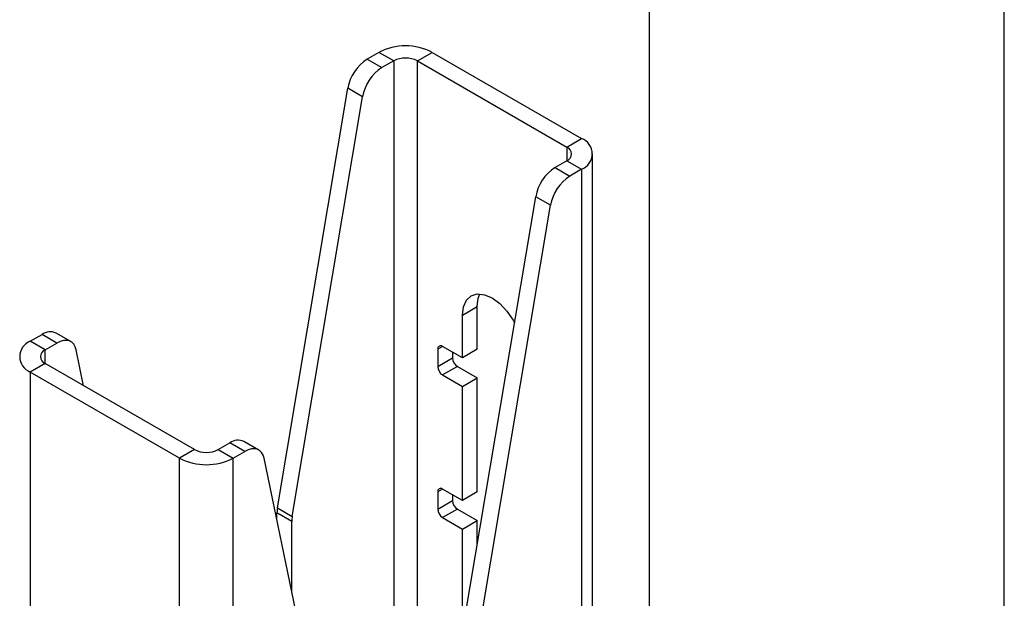
# Model space of a CAD drawing. Extents: x 5 to 292, y 5 to 205.
# Drawn here: x 261 to 264, y 147 to 149 of the extents above; entities that cross this region are included whole.
import ezdxf

# ---------------------------------------------------------------- set-up
doc = ezdxf.new("R2010")
doc.units = 0
doc.layers.get('0').update_dxf_attribs({"linetype": 'CONTINUOUS'})

msp = doc.modelspace()

# ---------------------------------------------------------------- linework, layer by layer
at = {"color": 7, "linetype": 'CONTINUOUS'}
for p, q in [((262.8223, 179.72494), (262.8223, 144.61747)), ((264.0923, 144.61747), (264.0923, 179.72473)), ((261.85623, 149.13702), (261.8144, 149.11287)), ((261.8144, 149.11287), (261.86743, 149.08226)), ((261.90926, 149.10641), (261.85623, 149.13702)), ((261.99412, 149.10641), (262.04715, 149.13702)), ((262.04715, 149.13702), (262.58101, 148.82883)), ((261.90926, 149.10641), (261.86743, 149.08226)), ((261.99412, 149.10641), (262.52798, 148.79821)), ((261.49364, 147.50722), (261.74526, 149.00842)), ((261.79829, 148.9778), (261.74526, 149.00842)), ((261.54667, 147.4766), (261.79829, 148.9778)), ((262.52798, 148.79821), (262.58101, 148.82883)), ((262.62056, 145.03979), (262.62056, 148.77372)), ((262.52798, 148.74923), (262.48615, 148.72508)), ((262.48615, 148.72508), (262.53918, 148.69447)), ((262.52798, 148.74923), (262.58101, 148.71861)), ((262.58101, 148.71861), (262.53918, 148.69447)), ((262.16539, 147.11942), (262.41701, 148.62062)), ((262.47004, 148.59001), (262.41701, 148.62062)), ((262.21842, 147.08881), (262.47004, 148.59001)), ((262.15498, 148.197), (262.20802, 148.22762)), ((262.15498, 148.0439), (262.15498, 148.197)), ((262.20802, 148.07451), (262.20802, 148.22762)), ((260.61024, 148.1034), (260.65207, 148.12754)), ((260.7051, 148.09693), (260.65207, 148.12754)), ((260.7551, 148.10188), (260.70206, 148.1325)), ((260.66327, 148.07278), (260.61024, 148.1034)), ((260.66327, 148.07278), (260.7051, 148.09693)), ((260.80083, 147.94439), (260.77424, 148.0723)), ((262.06659, 148.07451), (262.06659, 148.01327)), ((262.15498, 148.0439), (262.08427, 148.08472)), ((262.11963, 148.06431), (262.11963, 148.04389)), ((262.20802, 148.07451), (262.15498, 148.0439)), ((260.66327, 148.0238), (260.61024, 147.99318)), ((261.19713, 147.7156), (260.66327, 148.0238)), ((262.06659, 148.01327), (262.11963, 148.04389)), ((261.1441, 147.68499), (260.61024, 147.99318)), ((260.61024, 147.99318), (260.61024, 133.70372)), ((262.13731, 148.01327), (262.08427, 147.98265)), ((262.13731, 148.01327), (262.20802, 147.97245)), ((262.08427, 147.98265), (262.15498, 147.94183)), ((262.15498, 147.94183), (262.20802, 147.97245)), ((262.20802, 147.56418), (262.20802, 147.97245)), ((262.15498, 147.53356), (262.15498, 147.94183)), ((261.28199, 147.7156), (261.32382, 147.73975)), ((261.37685, 147.70914), (261.32382, 147.73975)), ((261.42685, 147.71409), (261.37381, 147.7447)), ((261.19713, 147.7156), (261.1441, 147.68499)), ((261.28199, 147.7156), (261.33502, 147.68499)), ((261.33502, 147.68499), (261.37685, 147.70914)), ((261.1441, 133.39552), (261.1441, 147.68499)), ((261.33502, 133.39552), (261.33502, 147.68499)), ((261.69761, 146.47382), (261.44599, 147.6845)), ((262.06659, 147.56417), (262.06659, 147.50293)), ((262.15498, 147.53356), (262.08427, 147.57438)), ((262.20802, 147.56418), (262.15498, 147.53356)), ((262.06659, 147.50293), (262.11963, 147.53355)), ((262.11963, 147.55397), (262.11963, 147.53355)), ((261.49364, 147.50722), (261.54667, 147.4766)), ((262.13731, 147.50293), (262.08427, 147.47231)), ((262.13731, 147.50293), (262.20802, 147.46211)), ((261.5451, 147.45859), (261.49207, 147.4892)), ((261.49207, 147.4628), (261.49207, 147.4892)), ((261.5451, 147.20762), (261.5451, 147.45859)), ((262.08427, 147.47231), (262.15498, 147.43149)), ((262.15498, 147.43149), (262.20802, 147.46211)), ((262.20802, 147.37373), (262.20802, 147.46211)), ((262.15498, 147.02322), (262.15498, 147.43149))]:
    msp.add_line(p, q, dxfattribs=at)
at = {"color": 8, "linetype": 'CONTINUOUS'}
for p, q in [((261.90926, 149.10641), (261.90926, 145.96784)), ((261.99412, 145.93186), (261.99412, 149.10641)), ((262.52798, 148.79821), (262.52798, 148.74923)), ((262.58101, 148.71861), (262.58101, 145.06262)), ((260.66327, 148.0238), (260.66327, 148.07278)), ((262.08428, 148.08472), (262.06659, 148.07451)), ((262.08428, 147.57438), (262.06659, 147.56417))]:
    msp.add_line(p, q, dxfattribs=at)
at = {"color": 7, "linetype": 'CONTINUOUS', "flags": 128}
for points in [[(262.15498, 148.197), (262.1586, 148.22661), (262.16919, 148.25004), (262.18605, 148.26567), (262.20802, 148.27246), (262.2336, 148.26993), (262.26105, 148.25825), (262.2885, 148.23823), (262.31408, 148.21123), (262.33605, 148.17908), (262.34138, 148.16938)], [(262.20802, 148.22762), (262.21163, 148.25723), (262.21741, 148.2726)], [(260.77424, 148.0723), (260.77074, 148.08354), (260.76535, 148.0928), (260.75822, 148.09984), (260.74955, 148.10444), (260.73961, 148.10647), (260.72868, 148.10587), (260.71706, 148.10266), (260.7051, 148.09693)], [(261.44599, 147.6845), (261.44249, 147.69574), (261.4371, 147.70501), (261.42997, 147.71205), (261.42131, 147.71664), (261.41136, 147.71867), (261.40043, 147.71807), (261.38881, 147.71486), (261.37685, 147.70914)]]:
    msp.add_lwpolyline(points, dxfattribs=at)
at = {"color": 7, "linetype": 'CONTINUOUS'}
for centre, radius, start, end in [((261.95169, 148.95279), 0.2075, 62.60967, 117.39033), ((261.89953, 148.98141), 0.15662, 122.92714, 170.0722), ((261.95169, 149.02453), 0.09222, 62.60967, 117.39033), ((261.95257, 148.9508), 0.15662, 122.92714, 170.0722), ((262.51869, 148.77372), 0.0262, 290.78342, 69.21658), ((262.5601, 148.77372), 0.05894, 290.78342, 69.21658), ((262.57129, 148.59362), 0.15662, 122.92714, 170.0722), ((262.62432, 148.563), 0.15662, 122.92714, 170.0722), ((260.68123, 148.08795), 0.04918, 64.93848, 126.37198), ((260.63115, 148.04829), 0.05894, 110.78342, 249.21658), ((260.67256, 148.04829), 0.0262, 110.78342, 249.21658), ((262.07737, 148.07626), 0.01092, 50.79671, 189.21404), ((262.15801, 148.04563), 0.03842, 182.60548, 237.39452), ((262.10498, 148.01502), 0.03842, 182.60548, 237.39452), ((261.35298, 147.70015), 0.04918, 64.93848, 126.37198), ((261.23956, 147.79749), 0.09222, 242.60967, 297.39033), ((261.23956, 147.86922), 0.2075, 242.60967, 297.39033), ((262.07737, 147.56592), 0.01092, 50.79671, 189.21404), ((262.15801, 147.53529), 0.03842, 182.60548, 237.39452), ((261.60137, 147.48875), 0.1093, 170.27546, 179.76559), ((262.10498, 147.50468), 0.03842, 182.60548, 237.39452), ((261.6544, 147.45814), 0.1093, 170.27546, 179.76559)]:
    msp.add_arc(centre, radius, start, end, dxfattribs=at)

doc.saveas('drawing.dxf')
